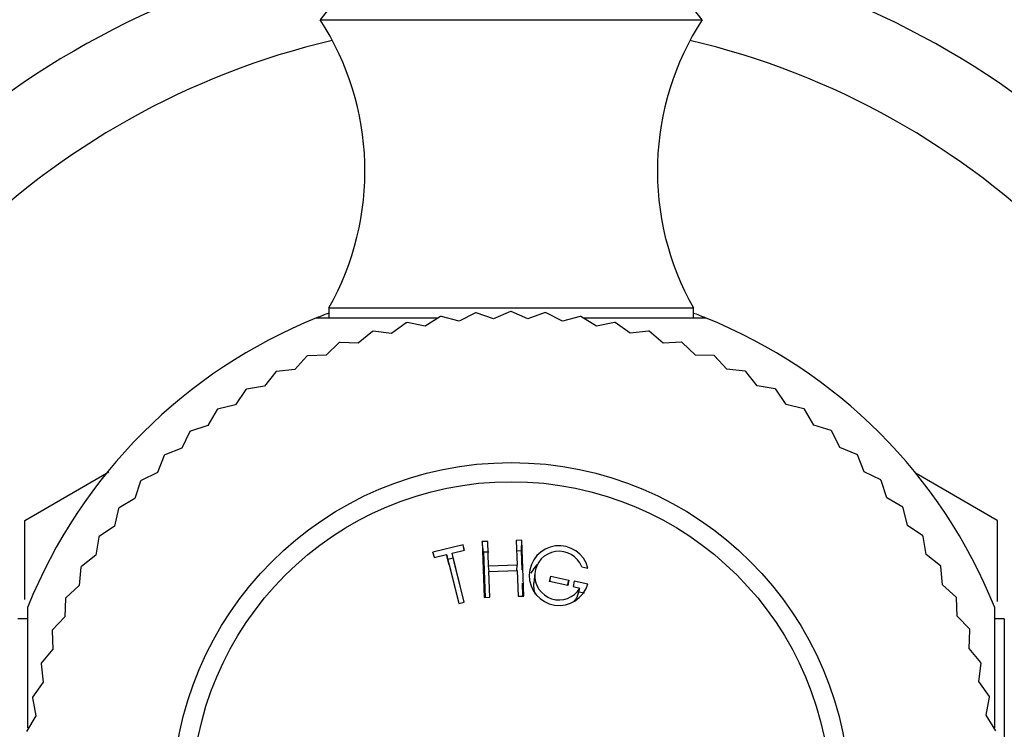
# Model space of a CAD drawing. Units: millimetres. Extents: x 0 to 1956, y 0 to 1955.
# Drawn here: x 1093 to 1121, y 467 to 487 of the extents above; entities that cross this region are included whole.
import ezdxf
from ezdxf import colors
from ezdxf.entities.mleader import LeaderData, LeaderLine
from ezdxf.math import Vec2, Vec3

# ---------------------------------------------------------------- set-up
doc = ezdxf.new("R2010")
doc.units = ezdxf.units.MM
doc.layers.add('DV3_Défaut', color=7, linetype='Continuous')
doc.layers.add('Défaut', color=7, linetype='Continuous')

# ---------------------------------------------------------------- blocks, each defined once
blk = doc.blocks.new('_DOT')
at = {"color": 0}
blk.add_line((0, 0), (-1, 0), dxfattribs=at)
at = {"color": 0, "const_width": 0.333}
blk.add_lwpolyline([(-0.1665, 0, 1), (0.1665, 0, 1)], format="xyb", close=True, dxfattribs=at)
blk = doc.blocks.new('SE2')
at = {"layer": 'DV3_Défaut', "color": 7, "linetype": 'Continuous'}
for p, q in [((1102.224, 487.909), (1101.504, 486.988)), ((1112.504, 486.988), (1111.784, 487.909)), ((1101.504, 486.988), (1112.504, 486.988)), ((1101.754, 478.688), (1112.254, 478.688)), ((1101.754, 478.688), (1101.754, 478.404)), ((1105.976, 478.551), (1105.507, 478.307)), ((1106.497, 478.379), (1105.998, 478.552)), ((1106.982, 478.588), (1106.497, 478.379)), ((1107.489, 478.38), (1107.004, 478.588)), ((1107.988, 478.554), (1107.489, 478.38)), ((1108.479, 478.31), (1108.01, 478.552)), ((1112.254, 478.404), (1112.254, 478.688)), ((1101.404, 478.404), (1104.893, 478.404)), ((1104.525, 478.165), (1104.007, 478.266)), ((1104.975, 478.442), (1104.525, 478.165)), ((1105.507, 478.307), (1104.997, 478.445)), ((1108.989, 478.448), (1108.479, 478.31)), ((1109.461, 478.169), (1109.011, 478.445)), ((1109.099, 478.404), (1112.604, 478.404)), ((1109.979, 478.271), (1109.461, 478.169)), ((1110.431, 477.959), (1110.001, 478.266)), ((1103.01, 478.011), (1102.604, 477.674)), ((1103.556, 477.954), (1103.032, 478.017)), ((1103.985, 478.261), (1103.556, 477.954)), ((1110.955, 478.023), (1110.431, 477.959)), ((1111.383, 477.68), (1110.976, 478.017)), ((1102.604, 477.674), (1102.077, 477.699)), ((1111.911, 477.707), (1111.383, 477.68)), ((1112.313, 477.334), (1111.931, 477.699)), ((1102.056, 477.691), (1101.675, 477.326)), ((1101.126, 477.305), (1100.772, 476.913)), ((1101.675, 477.326), (1101.147, 477.314)), ((1112.841, 477.323), (1112.313, 477.334)), ((1113.216, 476.923), (1112.861, 477.314)), ((1100.227, 476.853), (1099.902, 476.437)), ((1100.772, 476.913), (1100.247, 476.864)), ((1113.742, 476.874), (1113.216, 476.923)), ((1114.087, 476.448), (1113.761, 476.864)), ((1099.362, 476.338), (1099.068, 475.9)), ((1099.902, 476.437), (1099.381, 476.35)), ((1114.608, 476.362), (1114.087, 476.448)), ((1114.922, 475.912), (1114.627, 476.35)), ((1098.536, 475.763), (1098.274, 475.305)), ((1099.068, 475.9), (1098.554, 475.776)), ((1115.436, 475.789), (1114.922, 475.912)), ((1115.717, 475.318), (1115.454, 475.776)), ((1098.274, 475.305), (1097.771, 475.144)), ((1116.221, 475.159), (1115.717, 475.318)), ((1097.754, 475.13), (1097.524, 474.654)), ((1116.468, 474.669), (1116.238, 475.144)), ((1097.524, 474.654), (1097.034, 474.459)), ((1116.958, 474.474), (1116.468, 474.669)), ((1097.018, 474.443), (1096.823, 473.952)), ((1117.17, 473.968), (1116.974, 474.459)), ((1093.005, 472.572), (1095.423, 473.968)), ((1096.823, 473.952), (1096.348, 473.722)), ((1117.645, 473.739), (1117.17, 473.968)), ((1121.003, 472.572), (1118.662, 473.923)), ((1096.333, 473.705), (1096.174, 473.202)), ((1117.82, 473.219), (1117.66, 473.722)), ((1096.174, 473.202), (1095.716, 472.938)), ((1118.278, 472.956), (1117.82, 473.219)), ((1095.703, 472.92), (1095.58, 472.407)), ((1118.416, 472.425), (1118.292, 472.938)), ((1093.004, 470.292), (1093.004, 472.57)), ((1095.58, 472.407), (1095.142, 472.111)), ((1118.854, 472.13), (1118.416, 472.425)), ((1121.004, 470.238), (1121.004, 472.57)), ((1095.13, 472.093), (1095.044, 471.572)), ((1118.953, 471.591), (1118.866, 472.111)), ((1105.619, 471.872), (1104.753, 471.657)), ((1105.648, 471.715), (1105.619, 471.872)), ((1105.657, 471.717), (1105.619, 471.872)), ((1106.333, 471.969), (1106.173, 471.964)), ((1106.207, 471.654), (1106.173, 471.964)), ((1106.173, 471.964), (1106.229, 470.357)), ((1106.357, 471.26), (1106.333, 471.969)), ((1107.312, 472.004), (1107.152, 471.998)), ((1107.152, 471.998), (1107.177, 471.288)), ((1107.299, 471.692), (1107.312, 472.004)), ((1107.368, 470.396), (1107.312, 472.004)), ((1095.044, 471.572), (1094.629, 471.246)), ((1104.801, 471.504), (1104.753, 471.657)), ((1104.753, 471.657), (1104.792, 471.501)), ((1104.792, 471.501), (1105.147, 471.59)), ((1105.224, 471.294), (1105.147, 471.59)), ((1105.147, 471.59), (1105.497, 470.185)), ((1105.337, 471.481), (1105.185, 471.443)), ((1105.302, 471.629), (1105.657, 471.717)), ((1105.373, 471.331), (1105.302, 471.629)), ((1105.652, 470.223), (1105.302, 471.629)), ((1106.36, 471.659), (1106.207, 471.654)), ((1106.207, 471.654), (1106.253, 470.357)), ((1107.299, 471.692), (1107.146, 471.686)), ((1107.318, 471.146), (1107.299, 471.692)), ((1119.369, 471.265), (1118.953, 471.591)), ((1094.618, 471.226), (1094.569, 470.7)), ((1105.224, 471.294), (1105.501, 470.186)), ((1105.649, 470.223), (1105.373, 471.331)), ((1107.177, 471.288), (1106.357, 471.26)), ((1106.373, 471.1), (1106.357, 471.26)), ((1107.173, 471.128), (1107.177, 471.288)), ((1109.036, 471.24), (1109.216, 471.202)), ((1119.429, 470.72), (1119.379, 471.246)), ((1106.363, 471.1), (1107.182, 471.129)), ((1106.389, 470.362), (1106.363, 471.1)), ((1107.182, 471.129), (1107.208, 470.391)), ((1107.688, 471.056), (1107.659, 470.778)), ((1108.11, 470.81), (1108.144, 470.966)), ((1108.116, 470.808), (1108.144, 470.966)), ((1108.144, 470.966), (1108.665, 470.855)), ((1094.569, 470.7), (1094.178, 470.346)), ((1107.344, 470.395), (1107.331, 470.764)), ((1108.632, 470.699), (1108.11, 470.81)), ((1108.625, 470.7), (1108.665, 470.855)), ((1108.665, 470.855), (1108.632, 470.699)), ((1108.822, 470.822), (1108.788, 470.666)), ((1108.788, 470.666), (1108.985, 470.624)), ((1109.209, 470.74), (1108.822, 470.822)), ((1108.901, 470.363), (1108.985, 470.624)), ((1119.821, 470.366), (1119.429, 470.72)), ((1106.229, 470.357), (1106.389, 470.362)), ((1107.208, 470.391), (1107.368, 470.396)), ((1109.116, 470.475), (1108.949, 470.511)), ((1119.842, 469.818), (1119.83, 470.346)), ((1093.089, 466.601), (1093.089, 470.088)), ((1094.169, 470.325), (1094.158, 469.797)), ((1105.497, 470.185), (1105.652, 470.223)), ((1120.92, 470.088), (1120.92, 466.6)), ((1094.158, 469.797), (1093.793, 469.416)), ((1120.207, 469.437), (1119.842, 469.818)), ((1093.089, 469.738), (1092.804, 469.738)), ((1121.204, 469.738), (1120.92, 469.738)), ((1121.204, 469.738), (1121.204, 459.239)), ((1093.785, 469.395), (1093.812, 468.867)), ((1120.189, 468.888), (1120.215, 469.416)), ((1093.812, 468.867), (1093.475, 468.461)), ((1120.527, 468.482), (1120.189, 468.888)), ((1093.469, 468.439), (1093.533, 467.915)), ((1120.47, 467.937), (1120.533, 468.461)), ((1093.533, 467.915), (1093.226, 467.485)), ((1120.777, 467.507), (1120.47, 467.937)), ((1093.222, 467.464), (1093.323, 466.945)), ((1120.681, 466.967), (1120.782, 467.485)), ((1093.323, 466.945), (1093.048, 466.495)), ((1120.957, 466.517), (1120.681, 466.967))]:
    blk.add_line(p, q, dxfattribs=at)
for radius in [9.75, 9.2]:
    blk.add_circle((1107.004, 464.488), radius, dxfattribs=at)
for centre, radius, start, end in [((1107.004, 464.488), 25, 103.206, 166.794), ((1107.004, 464.488), 25, 13.206, 76.794), ((1094.794, 482.632), 8, 330.4635, 32.992), ((1119.214, 482.632), 8, 147.008, 209.5365), ((1107.004, 464.488), 22.5, 103.2271, 166.7729), ((1107.004, 464.488), 22.5, 13.2271, 76.7729), ((1107.004, 464.488), 14.1, 94.0909, 94.1818), ((1107.004, 464.488), 14.1, 90, 90.0909), ((1107.004, 464.488), 14.1, 85.9091, 86), ((1107.004, 464.488), 15, 111.9213, 158.0787), ((1107.004, 464.488), 15, 110.4858, 111.9213), ((1107.004, 464.488), 14.1, 102.2727, 102.3636), ((1107.004, 464.488), 14.1, 98.1818, 98.2727), ((1107.004, 464.488), 14.1, 81.8182, 81.9091), ((1107.004, 464.488), 14.1, 77.7273, 77.8182), ((1107.004, 464.488), 15, 68.0787, 69.5142), ((1107.004, 464.488), 15, 21.9213, 68.0787), ((1107.004, 464.488), 14.1, 106.3636, 106.4545), ((1107.004, 464.488), 14.1, 73.6364, 73.7273), ((1107.004, 464.488), 14.1, 110.4545, 110.5455), ((1107.004, 464.488), 14.1, 69.5455, 69.6364), ((1107.004, 464.488), 14.1, 114.5455, 114.6364), ((1107.004, 464.488), 14.1, 65.4545, 65.5455), ((1107.004, 464.488), 14.1, 118.6364, 118.7273), ((1107.004, 464.488), 14.1, 61.3636, 61.4545), ((1107.004, 464.488), 14.1, 122.7273, 122.8182), ((1107.004, 464.488), 14.1, 57.2727, 57.3636), ((1107.004, 464.488), 14.1, 126.8182, 126.9091), ((1107.004, 464.488), 14.1, 53.1818, 53.2727), ((1107.004, 464.488), 14.1, 49.0909, 49.1818), ((1107.004, 464.488), 14.1, 130.9091, 131), ((1107.004, 464.488), 14.1, 135, 135.0909), ((1107.004, 464.488), 14.1, 45, 45.0909), ((1107.004, 464.488), 14.1, 40.9091, 41), ((1107.004, 464.488), 14.1, 139.0909, 139.1818), ((1107.004, 464.488), 14.1, 143.1818, 143.2727), ((1107.004, 464.488), 14.1, 36.8182, 36.9091), ((1107.004, 464.488), 16.165, 149.995, 150.005), ((1107.004, 464.488), 16.165, 29.995, 30.005), ((1107.004, 464.488), 14.1, 147.2727, 147.3636), ((1107.004, 464.488), 14.1, 32.7273, 32.8182), ((1108.385, 470.983), 0.86, 14.7175, 343.5461), ((1108.384, 470.983), 0.7, 21.5225, 329.1026), ((1107.004, 464.488), 14.1, 151.3636, 151.4545), ((1107.004, 464.488), 14.1, 28.6364, 28.7273), ((1107.004, 464.488), 14.1, 155.4545, 155.5455), ((1107.004, 464.488), 14.1, 24.5455, 24.6364), ((1107.004, 464.488), 14.1, 159.5455, 159.6364), ((1107.004, 464.488), 14.1, 20.4545, 20.5455), ((1107.004, 464.488), 14.1, 163.6364, 163.7273), ((1107.004, 464.488), 14.1, 16.3636, 16.4545), ((1107.004, 464.488), 14.1, 12.2727, 12.3636), ((1107.004, 464.488), 14.1, 167.7273, 167.8182)]:
    blk.add_arc(centre, radius, start, end, dxfattribs=at)
for points, knots in [([(1107.759, 471.308), (1107.733, 471.283), (1107.66, 471.204), (1107.605, 471.116), (1107.576, 471.054)], [0, 0, 0, 0, 0.331137, 1, 1, 1, 1]), ([(1107.709, 470.441), (1107.663, 470.547), (1107.648, 470.662), (1107.659, 470.774), (1107.659, 470.777)], [0, 0, 0, 0, 0.970658, 1, 1, 1, 1])]:
    blk.add_open_spline(points, degree=3, knots=knots, dxfattribs=at)
blk.add_open_spline([(1108.901, 470.363), (1108.871, 470.321), (1108.841, 470.278), (1108.806, 470.24)], degree=3, dxfattribs=at)

msp = doc.modelspace()

# ---------------------------------------------------------------- block references
at = {"layer": 'Défaut'}
msp.add_blockref('SE2', (0, 0), dxfattribs=at)

# ---------------------------------------------------------------- leaders
at = {"layer": 'Défaut', "color": 7, "linetype": 'Continuous'}
ml = msp.add_multileader_mtext('Standard', dxfattribs=at)
ml.set_content('{\\pxsm0.9;\\fSolid Edge ISO|b1||i0||c0|p34;\\W1.;01/09/2016\\P}', color=256)
ml.set_leader_properties()
ml.set_arrow_properties(name='DOT')
ml.build(insert=Vec2(0, 0))
ml.multileader.update_dxf_attribs({"leader_type": 0, "dogleg_length": 0, "arrow_head_size": 12})
ctx = ml.context
ctx.base_point, ctx.char_height, ctx.arrow_head_size, ctx.landing_gap_size = Vec3(1868.499, 1944.87), 12, 12, 4.2
notes = []
notes.append((ctx, [(0, (0, 0, 0), (0, 0), (1, 0), 1, [])]))
ctx.mtext.insert = Vec3(1870.499, 1950.99)
for ctx, leaders in notes:
    for number, flags, end, landing, length, lines in leaders:
        leader = LeaderData()
        leader.index, (leader.has_last_leader_line, leader.has_dogleg_vector, leader.attachment_direction) = number, flags
        leader.last_leader_point, leader.dogleg_vector, leader.dogleg_length = Vec3(end), Vec3(landing), length
        for number, points, colour, breaks in lines:
            line = LeaderLine()
            line.index, line.vertices, line.color, line.breaks = number, Vec3.list(points), colors.encode_raw_color(colour), breaks
            leader.lines.append(line)
        ctx.leaders.append(leader)

doc.saveas('drawing.dxf')
